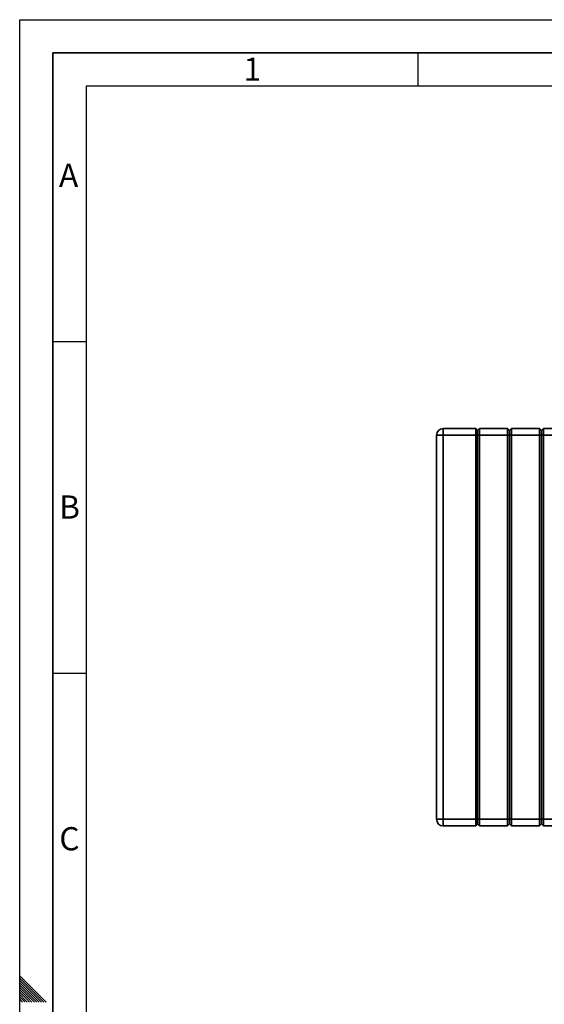
# Paper-space layout 'Blatt2' of a CAD drawing. Units: millimetres. Extents: x 0 to 4200, y 0 to 2970.
# Drawn here: x 0 to 791, y 1486 to 2970 of the extents above; entities that cross this region are included whole.
import ezdxf

# ---------------------------------------------------------------- set-up
doc = ezdxf.new("R2010")
doc.units = ezdxf.units.MM
doc.layers.add('61', color=7, linetype='Continuous')
doc.layers.add('62', color=7, linetype='Continuous')
doc.styles.add('SLDTEXTSTYLE0', font='TXT', dxfattribs={"width": 0.75})

psp = doc.layouts.new('Blatt2')

# ---------------------------------------------------------------- linework, layer by layer
at = {"color": 7, "linetype": 'Continuous', "lineweight": 35, "ltscale": 10}
for p, q in [((638.28, 2343.66), (638.28, 2353.66)), ((638.28, 2353.66), (687.28, 2353.66)), ((687.28, 2343.66), (687.28, 2353.66)), ((690.28, 2350.66), (687.28, 2353.66)), ((693.28, 2353.66), (690.28, 2350.66)), ((690.28, 2343.66), (690.28, 2350.66)), ((693.28, 2353.66), (693.28, 2343.66)), ((693.28, 2353.66), (735.28, 2353.66)), ((735.28, 2343.66), (735.28, 2353.66)), ((738.28, 2350.66), (735.28, 2353.66)), ((741.28, 2353.66), (738.28, 2350.66)), ((738.28, 2343.66), (738.28, 2350.66)), ((741.28, 2353.66), (741.28, 2343.66)), ((741.28, 2353.66), (783.28, 2353.66)), ((783.28, 2343.66), (783.28, 2353.66)), ((786.28, 2350.66), (783.28, 2353.66)), ((789.28, 2353.66), (786.28, 2350.66)), ((786.28, 2350.66), (786.28, 2343.66)), ((789.28, 2353.66), (789.28, 2343.66)), ((789.28, 2353.66), (831.28, 2353.66)), ((628.28, 1764.66), (628.28, 2343.66)), ((638.28, 2343.66), (628.28, 2343.66)), ((687.28, 2343.66), (638.28, 2343.66)), ((638.28, 2343.66), (638.28, 1764.66)), ((687.28, 1764.66), (687.28, 2343.66)), ((690.28, 2343.66), (687.28, 2343.66)), ((690.28, 1764.66), (690.28, 2343.66)), ((693.28, 2343.66), (690.28, 2343.66)), ((693.28, 2343.66), (693.28, 1764.66)), ((735.28, 2343.66), (693.28, 2343.66)), ((735.28, 1764.66), (735.28, 2343.66)), ((738.28, 2343.66), (735.28, 2343.66)), ((738.28, 1764.66), (738.28, 2343.66)), ((741.28, 2343.66), (738.28, 2343.66)), ((741.28, 2343.66), (741.28, 1764.66)), ((783.28, 2343.66), (741.28, 2343.66)), ((786.28, 2343.66), (783.28, 2343.66)), ((783.28, 1764.66), (783.28, 2343.66)), ((786.28, 2343.66), (786.28, 1764.66)), ((789.28, 2343.66), (786.28, 2343.66)), ((831.28, 2343.66), (789.28, 2343.66)), ((789.28, 2343.66), (789.28, 1764.66)), ((628.28, 1764.66), (638.28, 1764.66)), ((638.28, 1764.66), (687.28, 1764.66)), ((638.28, 1754.66), (638.28, 1764.66)), ((687.28, 1754.66), (638.28, 1754.66)), ((687.28, 1764.66), (690.28, 1764.66)), ((687.28, 1754.66), (687.28, 1764.66)), ((687.28, 1754.66), (690.28, 1757.66)), ((690.28, 1764.66), (693.28, 1764.66)), ((690.28, 1757.66), (690.28, 1764.66)), ((690.28, 1757.66), (693.28, 1754.66)), ((693.28, 1764.66), (735.28, 1764.66)), ((693.28, 1764.66), (693.28, 1754.66)), ((735.28, 1754.66), (693.28, 1754.66)), ((735.28, 1764.66), (738.28, 1764.66)), ((735.28, 1754.66), (735.28, 1764.66)), ((735.28, 1754.66), (738.28, 1757.66)), ((738.28, 1764.66), (741.28, 1764.66)), ((738.28, 1757.66), (738.28, 1764.66)), ((738.28, 1757.66), (741.28, 1754.66)), ((741.28, 1764.66), (783.28, 1764.66)), ((741.28, 1764.66), (741.28, 1754.66)), ((783.28, 1754.66), (741.28, 1754.66)), ((783.28, 1764.66), (786.28, 1764.66)), ((783.28, 1754.66), (783.28, 1764.66)), ((783.28, 1754.66), (786.28, 1757.66)), ((786.28, 1764.66), (786.28, 1757.66)), ((786.28, 1764.66), (789.28, 1764.66)), ((786.28, 1757.66), (789.28, 1754.66)), ((789.28, 1764.66), (831.28, 1764.66)), ((789.28, 1764.66), (789.28, 1754.66)), ((831.28, 1754.66), (789.28, 1754.66))]:
    psp.add_line(p, q, dxfattribs=at)
at = {"color": 7, "linetype": 'Continuous', "lineweight": 35, "ltscale": 100}
for centre, start, end in [((638.28, 2343.66), 90, 180), ((638.28, 1764.66), 180, 270)]:
    psp.add_arc(centre, 10, start, end, dxfattribs=at)
at = {"layer": '61', "ltscale": 10}
for p, q in [((0, 0), (0, 2970)), ((0, 2970), (4200, 2970))]:
    psp.add_line(p, q, dxfattribs=at)
at = {"layer": '61', "color": 7, "linetype": 'Continuous', "lineweight": 35, "ltscale": 10}
for p, q in [((4150, 2920), (50, 2920)), ((50, 2920), (50, 50))]:
    psp.add_line(p, q, dxfattribs=at)
at = {"layer": '61', "color": 7, "linetype": 'Continuous', "ltscale": 10}
for p, q in [((4100, 2870), (100, 2870)), ((100, 2870), (100, 100))]:
    psp.add_line(p, q, dxfattribs=at)
at = {"layer": '62', "color": 7, "linetype": 'Continuous', "ltscale": 10}
for p, q in [((600, 2920), (600, 2870)), ((50, 2485), (100, 2485)), ((50, 1985), (100, 1985)), ((23.14, 1505.81), (0, 1528.95)), ((21.37, 1504.04), (0, 1525.41)), ((19.6, 1502.28), (0, 1521.88)), ((17.84, 1500.51), (0, 1518.34)), ((16.07, 1498.74), (0, 1514.81)), ((14.3, 1496.97), (0, 1511.27)), ((12.53, 1495.2), (0, 1507.74)), ((10.76, 1493.44), (0, 1504.2)), ((9, 1491.67), (0, 1500.66)), ((29.14, 1489.2), (17.84, 1500.51)), ((32.68, 1489.2), (19.6, 1502.28)), ((36.21, 1489.2), (21.37, 1504.04)), ((39.75, 1489.2), (23.14, 1505.81)), ((7.23, 1489.9), (0, 1497.13)), ((4.39, 1489.2), (0, 1493.59)), ((0.86, 1489.2), (0, 1490.06)), ((7.93, 1489.2), (7.23, 1489.9)), ((11.46, 1489.2), (9, 1491.67)), ((15, 1489.2), (10.76, 1493.44)), ((18.54, 1489.2), (12.53, 1495.2)), ((22.07, 1489.2), (14.3, 1496.97)), ((25.61, 1489.2), (16.07, 1498.74))]:
    psp.add_line(p, q, dxfattribs=at)

# ---------------------------------------------------------------- texts
at = {"layer": '62', "ltscale": 10, "char_height": 35, "attachment_point": 2, "style": 'SLDTEXTSTYLE0'}
for s, insert in [('1', (350.73, 2912.9)), ('A', (73.74, 2752.9)), ('B', (75.15, 2252.9)), ('C', (74.95, 1752.9))]:
    psp.add_mtext(s, dxfattribs=dict(at, insert=insert))

doc.saveas('drawing.dxf')
